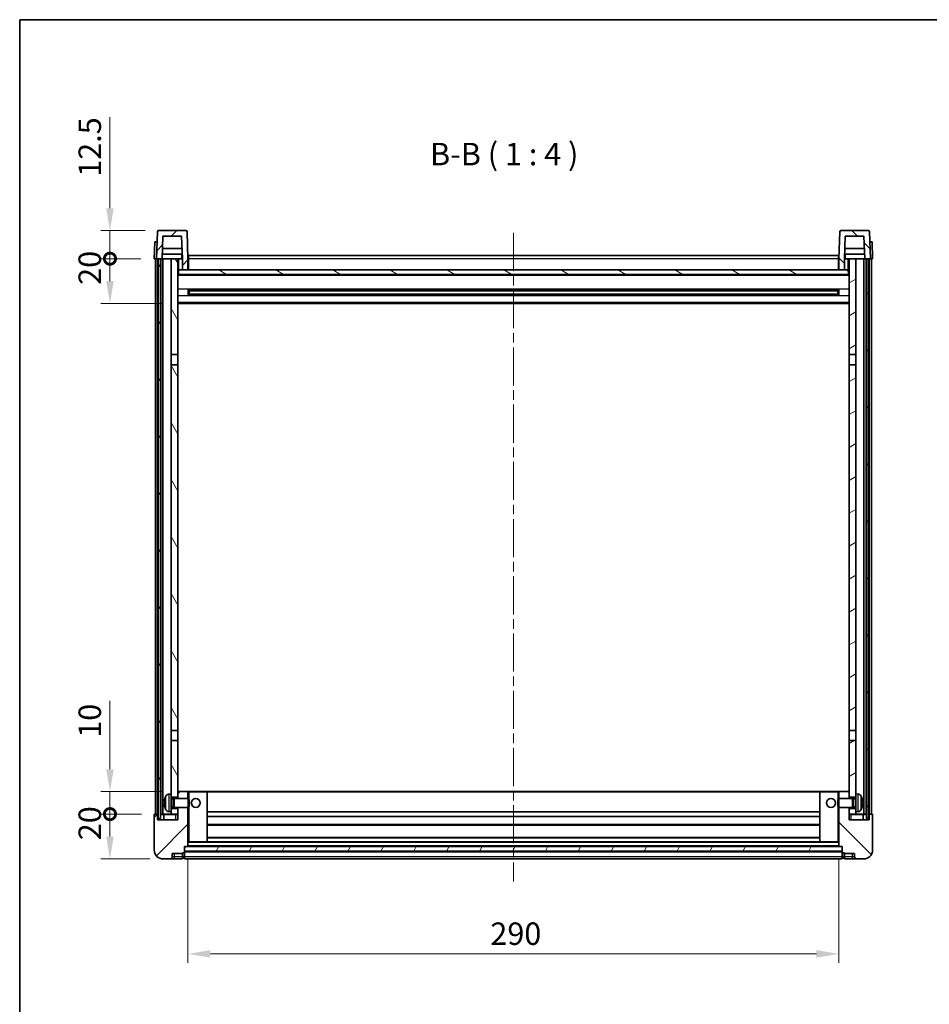
# Model space of a CAD drawing. Units: millimetres. Extents: x 0 to 9258, y 0 to 1124.
# Drawn here: x 1183 to 1588, y 685 to 1124 of the extents above; entities that cross this region are included whole.
import ezdxf

# ---------------------------------------------------------------- set-up
doc = ezdxf.new("R2010")
doc.units = ezdxf.units.MM
doc.header["$LTSCALE"] = 3
doc.linetypes.add('CHAIN', pattern=[0.3543, 0.2362, -0.0295, 0.0591, -0.0295])
doc.layers.get('Defpoints').update_dxf_attribs({"lineweight": 25})
for name, color, linetype, lineweight in [('Border (ISO)', 7, 'Continuous', 35), ('Centerline (ISO)', 131, 'Continuous', 18), ('Dimension (ISO)', 7, 'Continuous', 18), ('Hatch (ISO)', 1, 'Continuous', 18), ('Symbol (ISO)', 7, 'Continuous', 18), ('Visible (ISO)', 7, 'Continuous', 35), ('Visible Narrow (ISO)', 7, 'Continuous', 25)]:
    doc.layers.add(name, color=color, linetype=linetype, lineweight=lineweight)
doc.styles.add('Note Text (TK)', font='txt')
doc.dimstyles.new('Default - Method 1b (TK)', dxfattribs={"dimscale": 3, "dimtxt": 2.5, "dimasz": 2.5, "dimexe": 1, "dimexo": 1.5, "dimgap": 1, "dimtad": 1, "dimtoh": 1, "dimrnd": 1e-08, "dimdsep": 46, "dimtxsty": 'Note Text (TK)', "dimcen": 0.09, "dimdle": 5, "dimclrd": 100, "dimclre": 100, "dimclrt": 7, "dimadec": 1, "dimazin": 1, "dimtfac": 1, "dimtmove": 0, "dimatfit": 3, "dimfxl": 1, "dimtolj": 1, "dimlwd": -1, "dimlwe": -1, "dimarcsym": 0})
pattern_1 = [(45, (1125, -32), (-8.98026, 8.98026), [])]
pattern_2 = [(135.0002, (1125, -32), (-8.98022, -8.98029), [])]
pattern_3 = [(60, (1125, -32), (-10.99852, 6.35), [])]

# ---------------------------------------------------------------- blocks, each defined once
blk = doc.blocks.new('図面枠 tk図枠')
at = {"layer": 'Border (ISO)'}
for q in [(405.5, 289), (14.5, 8)]:
    blk.add_line((14.5, 289), q, dxfattribs=at)
blk = doc.blocks.new('*D210')
at = {"layer": 'Defpoints', "color": 0}
for p in [(1257.96, 755.69), (1547.96, 755.69), (1547.96, 707.69)]:
    blk.add_point(p, dxfattribs=at)
at = {"layer": 'Dimension (ISO)', "color": 100}
for p, q in [((1257.96, 749.69), (1257.96, 703.69)), ((1547.96, 749.69), (1547.96, 703.69)), ((1267.96, 707.69), (1537.96, 707.69))]:
    blk.add_line(p, q, dxfattribs=at)
for points in [[(1267.96, 709.35), (1267.96, 706.02), (1257.96, 707.69)], [(1537.96, 709.35), (1537.96, 706.02), (1547.96, 707.69)]]:
    blk.add_solid(points, dxfattribs=at)
at = {"layer": 'Dimension (ISO)', "color": 7, "insert": (1392.67, 716.69), "char_height": 10, "attachment_point": 4, "style": 'Note Text (TK)'}
blk.add_mtext('\\A1;290', dxfattribs=at)
blk = doc.blocks.new('_DotSmall')
at = {"color": 0, "linetype": 'ByBlock', "const_width": 0.5}
blk.add_lwpolyline([(-0.0625, 0, 1), (0.0625, 0, 1)], format="xyb", close=True, dxfattribs=at)
blk = doc.blocks.new('*D221')
at = {"layer": 'Defpoints', "color": 0}
for p in [(1223.21, 769.99), (1243.21, 769.99), (1246.96, 749.99)]:
    blk.add_point(p, dxfattribs=at)
at = {"layer": 'Dimension (ISO)', "color": 100}
for p, q in [((1237.21, 769.99), (1219.21, 769.99)), ((1223.21, 759.99), (1223.21, 769.99)), ((1240.96, 749.99), (1219.21, 749.99))]:
    blk.add_line(p, q, dxfattribs=at)
blk.add_solid([(1221.54, 759.99), (1224.88, 759.99), (1223.21, 749.99)], dxfattribs=at)
at = {"layer": 'Dimension (ISO)', "color": 100, "xscale": 10, "yscale": 10, "zscale": 10, "rotation": 90}
blk.add_blockref('_DotSmall', (1223.21, 769.99), dxfattribs=at)
at = {"layer": 'Dimension (ISO)', "color": 7, "insert": (1214.21, 758.34), "char_height": 10, "attachment_point": 4, "rotation": 90, "style": 'Note Text (TK)'}
blk.add_mtext('\\A1;20', dxfattribs=at)
blk = doc.blocks.new('*D222')
at = {"layer": 'Defpoints', "color": 0}
for p in [(1223.21, 779.99), (1252.56, 779.99), (1243.21, 769.99)]:
    blk.add_point(p, dxfattribs=at)
at = {"layer": 'Dimension (ISO)', "color": 100}
for p, q in [((1223.21, 789.99), (1223.21, 820.49)), ((1246.56, 779.99), (1219.21, 779.99)), ((1223.21, 769.99), (1223.21, 779.99)), ((1237.21, 769.99), (1219.21, 769.99)), ((1223.21, 769.99), (1223.21, 759.99))]:
    blk.add_line(p, q, dxfattribs=at)
blk.add_solid([(1221.54, 789.99), (1224.88, 789.99), (1223.21, 779.99)], dxfattribs=at)
at = {"layer": 'Dimension (ISO)', "color": 100, "xscale": 10, "yscale": 10, "zscale": 10, "rotation": 90}
blk.add_blockref('_DotSmall', (1223.21, 769.99), dxfattribs=at)
at = {"layer": 'Dimension (ISO)', "color": 7, "insert": (1214.21, 803.99), "char_height": 10, "attachment_point": 4, "rotation": 90, "style": 'Note Text (TK)'}
blk.add_mtext('\\A1;10', dxfattribs=at)
blk = doc.blocks.new('*D223')
at = {"layer": 'Defpoints', "color": 0}
for p in [(1223.21, 1017.49), (1242.96, 1017.49), (1252.46, 997.49)]:
    blk.add_point(p, dxfattribs=at)
at = {"layer": 'Dimension (ISO)', "color": 100}
for p, q in [((1236.96, 1017.49), (1219.21, 1017.49)), ((1223.21, 1007.49), (1223.21, 1017.49)), ((1246.46, 997.49), (1219.21, 997.49))]:
    blk.add_line(p, q, dxfattribs=at)
blk.add_solid([(1221.54, 1007.49), (1224.88, 1007.49), (1223.21, 997.49)], dxfattribs=at)
at = {"layer": 'Dimension (ISO)', "color": 100, "xscale": 10, "yscale": 10, "zscale": 10, "rotation": 90}
blk.add_blockref('_DotSmall', (1223.21, 1017.49), dxfattribs=at)
at = {"layer": 'Dimension (ISO)', "color": 7, "insert": (1214.21, 1005.84), "char_height": 10, "attachment_point": 4, "rotation": 90, "style": 'Note Text (TK)'}
blk.add_mtext('\\A1;20', dxfattribs=at)
blk = doc.blocks.new('*D224')
at = {"layer": 'Defpoints', "color": 0}
for p in [(1223.21, 1029.99), (1244.88, 1029.99), (1242.96, 1017.49)]:
    blk.add_point(p, dxfattribs=at)
at = {"layer": 'Dimension (ISO)', "color": 100}
for p, q in [((1223.21, 1039.99), (1223.21, 1080.49)), ((1238.88, 1029.99), (1219.21, 1029.99)), ((1223.21, 1017.49), (1223.21, 1029.99)), ((1236.96, 1017.49), (1219.21, 1017.49)), ((1223.21, 1017.49), (1223.21, 1007.49))]:
    blk.add_line(p, q, dxfattribs=at)
blk.add_solid([(1221.54, 1039.99), (1224.88, 1039.99), (1223.21, 1029.99)], dxfattribs=at)
at = {"layer": 'Dimension (ISO)', "color": 100, "xscale": 10, "yscale": 10, "zscale": 10, "rotation": 90}
blk.add_blockref('_DotSmall', (1223.21, 1017.49), dxfattribs=at)
at = {"layer": 'Dimension (ISO)', "color": 7, "insert": (1214.21, 1053.99), "char_height": 10, "attachment_point": 4, "rotation": 90, "style": 'Note Text (TK)'}
blk.add_mtext('\\A1;12.5', dxfattribs=at)

msp = doc.modelspace()

# ---------------------------------------------------------------- hatches: boundary and pattern name
at = {"layer": 'Hatch (ISO)'}
h = msp.add_hatch(dxfattribs=at)
h.set_pattern_fill('ANSI31', color=256, scale=101.6, style=0)
h.set_pattern_definition(pattern_1)
edge = h.paths.add_edge_path()
edge.add_line((1255.4586, 1012.4878), (1257.9586, 1012.4878))
edge.add_line((1257.9586, 1012.4878), (1257.9586, 1017.4878))
edge.add_line((1257.9586, 1017.4878), (1257.5389, 1029.5052))
edge.add_ellipse((1257.0392, 1029.4878), major_axis=(0.4997, 0.0174), ratio=1, start_angle=0, end_angle=88)
edge.add_line((1257.0392, 1029.9878), (1244.8779, 1029.9878))
edge.add_ellipse((1244.8779, 1029.4878), major_axis=(0, 0.5), ratio=1, start_angle=0, end_angle=88)
edge.add_line((1244.3782, 1029.5052), (1243.9586, 1017.4878))
edge.add_line((1243.9586, 1017.4878), (1244.7086, 1017.4878))
edge.add_line((1244.7086, 1017.4878), (1245.7086, 1017.4878))
edge.add_line((1245.7086, 1017.4878), (1246.4601, 1017.4878))
edge.add_line((1246.4601, 1017.4878), (1246.8093, 1027.4878))
edge.add_line((1246.8093, 1027.4878), (1255.1079, 1027.4878))
edge.add_line((1255.1079, 1027.4878), (1255.4571, 1017.4878))
edge.add_line((1255.4571, 1017.4878), (1255.4586, 1017.4878))
edge.add_line((1255.4586, 1017.4878), (1255.4586, 1012.4878))
h = msp.add_hatch(dxfattribs=at)
h.set_pattern_fill('ANSI31', color=256, scale=101.6, angle=90.00021, style=0)
h.set_pattern_definition(pattern_2)
edge = h.paths.add_edge_path()
edge.add_line((1547.9586, 1012.4878), (1550.4586, 1012.4878))
edge.add_line((1550.4586, 1012.4878), (1550.4586, 1017.4878))
edge.add_line((1550.4586, 1017.4878), (1550.4601, 1017.4878))
edge.add_line((1550.4601, 1017.4878), (1550.8093, 1027.4878))
edge.add_line((1550.8093, 1027.4878), (1559.1079, 1027.4878))
edge.add_line((1559.1079, 1027.4878), (1559.4571, 1017.4878))
edge.add_line((1559.4571, 1017.4878), (1560.2086, 1017.4878))
edge.add_line((1560.2086, 1017.4878), (1561.2086, 1017.4878))
edge.add_line((1561.2086, 1017.4878), (1561.9586, 1017.4878))
edge.add_line((1561.9586, 1017.4878), (1561.5389, 1029.5052))
edge.add_ellipse((1561.0392, 1029.4878), major_axis=(0.4997, 0.0174), ratio=1, start_angle=0, end_angle=88)
edge.add_line((1561.0392, 1029.9878), (1548.8779, 1029.9878))
edge.add_ellipse((1548.8779, 1029.4878), major_axis=(0, 0.5), ratio=1, start_angle=0, end_angle=88)
edge.add_line((1548.3782, 1029.5052), (1547.9586, 1017.4878))
edge.add_line((1547.9586, 1017.4878), (1547.9586, 1012.4878))
h = msp.add_hatch(dxfattribs=at)
h.set_pattern_fill('ANSI31', color=256, scale=101.6, angle=14.999978, style=0)
h.set_pattern_definition(pattern_3)
h.paths.add_polyline_path([(1560.2086, 1017.4878), (1560.2086, 767.9878), (1561.2086, 767.9878), (1561.2086, 1017.4878)])
h.paths.add_polyline_path([(1244.7086, 1017.4878), (1244.7086, 767.9878), (1245.7086, 767.9878), (1245.7086, 1017.4878)])
h = msp.add_hatch(dxfattribs=at)
h.set_pattern_fill('ANSI31', color=256, scale=101.6, angle=75.000175, style=0)
h.set_pattern_definition([(120.0002, (1125, -32), (-10.9985, -6.35003), [])])
h.paths.add_polyline_path([(1250.4586, 772.4878), (1250.4586, 770.9878), (1250.4586, 769.9878), (1253.4586, 769.9878), (1253.4586, 772.4878)])
h.paths.add_polyline_path([(1250.4586, 974.7378), (1253.4586, 974.7378), (1253.4586, 1017.4878), (1250.4586, 1017.4878)])
h.paths.add_polyline_path([(1250.4586, 778.9878), (1250.4586, 777.4878), (1253.4586, 777.4878), (1253.4586, 779.8878), (1253.4586, 802.7378), (1250.4586, 802.7378)])
h.paths.add_polyline_path([(1250.4586, 807.2378), (1253.4586, 807.2378), (1253.4586, 970.2378), (1250.4586, 970.2378)])
h = msp.add_hatch(dxfattribs=at)
h.set_pattern_fill('ANSI31', color=256, scale=101.6, angle=-14.999978, style=0)
h.set_pattern_definition([(30, (1125, -32), (-6.35, 10.99852), [])])
h.paths.add_polyline_path([(1555.4586, 770.9878), (1555.4586, 772.4878), (1552.4586, 772.4878), (1552.4586, 769.9878), (1555.4586, 769.9878)])
h.paths.add_polyline_path([(1552.4586, 974.7378), (1555.4586, 974.7378), (1555.4586, 1017.4878), (1552.4586, 1017.4878)])
h.paths.add_polyline_path([(1555.4586, 777.4878), (1555.4586, 778.9878), (1555.4586, 802.7378), (1552.4586, 802.7378), (1552.4586, 779.8878), (1552.4586, 777.4878)])
h.paths.add_polyline_path([(1552.4586, 807.2378), (1555.4586, 807.2378), (1555.4586, 970.2378), (1552.4586, 970.2378)])
h = msp.add_hatch(dxfattribs=at)
h.set_pattern_fill('ANSI31', color=256, scale=101.6, angle=105.000246, style=0)
h.set_pattern_definition([(150.0002, (1125, -32), (-6.34995, -10.99855), [])])
h.paths.add_polyline_path([(1253.7086, 1012.4878), (1253.7086, 1010.4878), (1552.2086, 1010.4878), (1552.2086, 1012.4878), (1550.4586, 1012.4878), (1547.9586, 1012.4878), (1257.9586, 1012.4878), (1255.4586, 1012.4878)])
h = msp.add_hatch(dxfattribs=at)
h.set_pattern_fill('ANSI31', color=256, scale=101.6, style=0)
h.set_pattern_definition(pattern_1)
edge = h.paths.add_edge_path()
edge.add_line((1246.9586, 749.9878), (1249.9586, 749.9878))
edge.add_ellipse((1249.9586, 750.9878), major_axis=(0, -1), ratio=1, start_angle=0, end_angle=90)
edge.add_line((1250.9586, 750.9878), (1250.9586, 752.4878))
edge.add_line((1250.9586, 752.4878), (1255.4586, 752.4878))
edge.add_line((1255.4586, 752.4878), (1255.4586, 752.7878))
edge.add_line((1255.4586, 752.7878), (1256.2086, 752.7878))
edge.add_ellipse((1256.2086, 753.0378), major_axis=(0, -0.25), ratio=1, start_angle=0, end_angle=90)
edge.add_line((1256.4586, 753.0378), (1256.4586, 753.4878))
edge.add_line((1256.4586, 753.4878), (1256.4586, 755.4878))
edge.add_line((1256.4586, 755.4878), (1256.4586, 755.5878))
edge.add_line((1256.4586, 755.5878), (1257.8586, 755.5878))
edge.add_ellipse((1257.8586, 755.6878), major_axis=(0, -0.1), ratio=1, start_angle=0, end_angle=90)
edge.add_line((1257.9586, 755.6878), (1257.9586, 772.9878))
edge.add_line((1257.9586, 772.9878), (1253.4586, 772.9878))
edge.add_line((1253.4586, 772.9878), (1253.4586, 772.4878))
edge.add_line((1253.4586, 772.4878), (1253.4586, 769.9878))
edge.add_line((1253.4586, 769.9878), (1253.4586, 767.4878))
edge.add_line((1253.4586, 767.4878), (1244.4586, 767.4878))
edge.add_line((1244.4586, 767.4878), (1244.4586, 769.7378))
edge.add_ellipse((1244.2086, 769.7378), major_axis=(0.25, 0), ratio=1, start_angle=0, end_angle=90)
edge.add_line((1244.2086, 769.9878), (1243.2086, 769.9878))
edge.add_ellipse((1243.2086, 769.7378), major_axis=(0, 0.25), ratio=1, start_angle=0, end_angle=90)
edge.add_line((1242.9586, 769.7378), (1242.9586, 753.9878))
edge.add_ellipse((1246.9586, 753.9878), major_axis=(-4, 0), ratio=1, start_angle=0, end_angle=90)
edge = h.paths.add_edge_path()
edge.add_ellipse((1257.8586, 779.8878), major_axis=(0.1, 0), ratio=1, start_angle=0, end_angle=90)
edge.add_line((1257.8586, 779.9878), (1253.5586, 779.9878))
edge.add_ellipse((1253.5586, 779.8878), major_axis=(0, 0.1), ratio=1, start_angle=0, end_angle=90)
edge.add_line((1253.4586, 779.8878), (1253.4586, 777.4878))
edge.add_line((1253.4586, 777.4878), (1253.4586, 776.9878))
edge.add_line((1253.4586, 776.9878), (1257.9586, 776.9878))
edge.add_line((1257.9586, 776.9878), (1257.9586, 779.8878))
h = msp.add_hatch(dxfattribs=at)
h.set_pattern_fill('ANSI31', color=256, scale=101.6, angle=90.00021, style=0)
h.set_pattern_definition(pattern_2)
edge = h.paths.add_edge_path()
edge.add_line((1555.9586, 749.9878), (1558.9586, 749.9878))
edge.add_ellipse((1558.9586, 753.9878), major_axis=(0, -4), ratio=1, start_angle=0, end_angle=90)
edge.add_line((1562.9586, 753.9878), (1562.9586, 769.7378))
edge.add_ellipse((1562.7086, 769.7378), major_axis=(0.25, 0), ratio=1, start_angle=0, end_angle=90)
edge.add_line((1562.7086, 769.9878), (1561.7086, 769.9878))
edge.add_ellipse((1561.7086, 769.7378), major_axis=(0, 0.25), ratio=1, start_angle=0, end_angle=90)
edge.add_line((1561.4586, 769.7378), (1561.4586, 767.4878))
edge.add_line((1561.4586, 767.4878), (1552.4586, 767.4878))
edge.add_line((1552.4586, 767.4878), (1552.4586, 769.9878))
edge.add_line((1552.4586, 769.9878), (1552.4586, 772.4878))
edge.add_line((1552.4586, 772.4878), (1552.4586, 772.9878))
edge.add_line((1552.4586, 772.9878), (1547.9586, 772.9878))
edge.add_line((1547.9586, 772.9878), (1547.9586, 755.6878))
edge.add_ellipse((1548.0586, 755.6878), major_axis=(-0.1, 0), ratio=1, start_angle=0, end_angle=90)
edge.add_line((1548.0586, 755.5878), (1549.4586, 755.5878))
edge.add_line((1549.4586, 755.5878), (1549.4586, 755.4878))
edge.add_line((1549.4586, 755.4878), (1549.4586, 753.4878))
edge.add_line((1549.4586, 753.4878), (1549.4586, 753.0378))
edge.add_ellipse((1549.7086, 753.0378), major_axis=(-0.25, 0), ratio=1, start_angle=0, end_angle=90)
edge.add_line((1549.7086, 752.7878), (1550.4586, 752.7878))
edge.add_line((1550.4586, 752.7878), (1550.4586, 752.4878))
edge.add_line((1550.4586, 752.4878), (1554.9586, 752.4878))
edge.add_line((1554.9586, 752.4878), (1554.9586, 750.9878))
edge.add_ellipse((1555.9586, 750.9878), major_axis=(-1, 0), ratio=1, start_angle=0, end_angle=90)
edge = h.paths.add_edge_path()
edge.add_ellipse((1548.0586, 779.8878), major_axis=(0, 0.1), ratio=1, start_angle=0, end_angle=90)
edge.add_line((1547.9586, 779.8878), (1547.9586, 776.9878))
edge.add_line((1547.9586, 776.9878), (1552.4586, 776.9878))
edge.add_line((1552.4586, 776.9878), (1552.4586, 777.4878))
edge.add_line((1552.4586, 777.4878), (1552.4586, 779.8878))
edge.add_ellipse((1552.3586, 779.8878), major_axis=(0.1, 0), ratio=1, start_angle=0, end_angle=90)
edge.add_line((1552.3586, 779.9878), (1548.0586, 779.9878))
h = msp.add_hatch(dxfattribs=at)
h.set_pattern_fill('ANSI31', color=256, scale=101.6, angle=14.999978, style=0)
h.set_pattern_definition(pattern_3)
h.paths.add_polyline_path([(1256.4586, 755.4878), (1256.4586, 753.4878), (1549.4586, 753.4878), (1549.4586, 755.4878)])

# ---------------------------------------------------------------- linework, layer by layer
at = {"layer": 'Centerline (ISO)', "linetype": 'CHAIN', "ltscale": 23.990969}
msp.add_line((1402.9586, 1028.9878), (1402.9586, 739.9878), dxfattribs=at)
at = {"layer": 'Visible (ISO)'}
for p, q in [((1244.3782, 1029.5052), (1243.9586, 1017.4878)), ((1257.0392, 1029.9878), (1244.8779, 1029.9878)), ((1246.4601, 1017.4878), (1246.8093, 1027.4878)), ((1246.8093, 1027.4878), (1255.1079, 1027.4878)), ((1255.4571, 1017.4878), (1255.1079, 1027.4878)), ((1257.9586, 1017.4878), (1257.5389, 1029.5052)), ((1548.3782, 1029.5052), (1547.9586, 1017.4878)), ((1561.0392, 1029.9878), (1548.8779, 1029.9878)), ((1550.8093, 1027.4878), (1550.4601, 1017.4878)), ((1559.1079, 1027.4878), (1550.8093, 1027.4878)), ((1559.1079, 1027.4878), (1559.4571, 1017.4878)), ((1561.9586, 1017.4878), (1561.5389, 1029.5052)), ((1243.2205, 1024.9878), (1242.9586, 1017.4878)), ((1243.2205, 1024.9878), (1244.2199, 1024.9878)), ((1244.2205, 1024.9878), (1244.2199, 1024.9878)), ((1561.6973, 1024.9878), (1561.6967, 1024.9878)), ((1561.6973, 1024.9878), (1562.6967, 1024.9878)), ((1562.9586, 1017.4878), (1562.6967, 1024.9878)), ((1255.3872, 1019.4878), (1246.5299, 1019.4878)), ((1255.2999, 1021.9878), (1246.6172, 1021.9878)), ((1255.2086, 1019.4878), (1255.2086, 1017.4878)), ((1258.2086, 1018.9878), (1547.7086, 1018.9878)), ((1258.2086, 1017.4878), (1258.2086, 1018.9878)), ((1547.7086, 1018.9878), (1547.7086, 1017.4878)), ((1559.3872, 1019.4878), (1550.5299, 1019.4878)), ((1559.2999, 1021.9878), (1550.6172, 1021.9878)), ((1550.7086, 1019.4878), (1550.7086, 1017.4878)), ((1243.958, 1017.4878), (1242.9586, 1017.4878)), ((1243.4586, 769.9878), (1243.4586, 1017.4878)), ((1243.9586, 1017.4878), (1243.958, 1017.4878)), ((1243.9586, 1017.4878), (1246.4601, 1017.4878)), ((1244.4586, 769.9878), (1244.4586, 1017.4878)), ((1244.7086, 1017.4878), (1244.7086, 767.9878)), ((1245.7086, 1017.4878), (1244.7086, 1017.4878)), ((1245.7086, 767.9878), (1245.7086, 1017.4878)), ((1245.8086, 769.9878), (1245.8086, 1017.4878)), ((1246.8086, 1017.4878), (1246.4601, 1017.4878)), ((1250.4586, 1017.4878), (1246.8086, 1017.4878)), ((1246.8086, 769.9878), (1246.8086, 1017.4878)), ((1253.4586, 1017.4878), (1250.4586, 1017.4878)), ((1250.4586, 1017.4878), (1250.4586, 974.7378)), ((1253.4586, 974.7378), (1253.4586, 1017.4878)), ((1253.4586, 1017.4878), (1255.2086, 1017.4878)), ((1255.2086, 1017.4878), (1255.4571, 1017.4878)), ((1255.4586, 1017.4878), (1255.4571, 1017.4878)), ((1255.4586, 1012.4878), (1255.4586, 1017.4878)), ((1258.2086, 1017.4878), (1257.9586, 1017.4878)), ((1257.9586, 1012.4878), (1257.9586, 1017.4878)), ((1258.2086, 1017.4878), (1258.2086, 1012.4878)), ((1547.9586, 1017.4878), (1547.7086, 1017.4878)), ((1547.7086, 1012.4878), (1547.7086, 1017.4878)), ((1547.9586, 1017.4878), (1547.9586, 1012.4878)), ((1550.4586, 1017.4878), (1550.4586, 1012.4878)), ((1550.4601, 1017.4878), (1550.4586, 1017.4878)), ((1550.4601, 1017.4878), (1550.7086, 1017.4878)), ((1550.7086, 1017.4878), (1552.4586, 1017.4878)), ((1555.4586, 1017.4878), (1552.4586, 1017.4878)), ((1552.4586, 1017.4878), (1552.4586, 974.7378)), ((1555.4586, 974.7378), (1555.4586, 1017.4878)), ((1559.1086, 1017.4878), (1555.4586, 1017.4878)), ((1559.4571, 1017.4878), (1559.1086, 1017.4878)), ((1559.1086, 769.9878), (1559.1086, 1017.4878)), ((1559.4571, 1017.4878), (1561.9586, 1017.4878)), ((1560.1086, 769.9878), (1560.1086, 1017.4878)), ((1560.2086, 1017.4878), (1560.2086, 767.9878)), ((1561.2086, 1017.4878), (1560.2086, 1017.4878)), ((1561.2086, 767.9878), (1561.2086, 1017.4878)), ((1561.4586, 769.9878), (1561.4586, 1017.4878)), ((1561.9592, 1017.4878), (1561.9586, 1017.4878)), ((1562.9586, 1017.4878), (1561.9592, 1017.4878)), ((1562.4586, 769.9878), (1562.4586, 1017.4878)), ((1253.7086, 1012.4878), (1253.4586, 1012.4878)), ((1552.4586, 1010.3878), (1253.4586, 1010.3878)), ((1253.7086, 1012.4878), (1253.7086, 1010.4878)), ((1552.2086, 1012.4878), (1253.7086, 1012.4878)), ((1253.7086, 1010.4878), (1552.2086, 1010.4878)), ((1255.4586, 1012.4878), (1257.9586, 1012.4878)), ((1258.2086, 1012.5878), (1257.9586, 1012.5878)), ((1547.9586, 1012.5878), (1547.7086, 1012.5878)), ((1547.9586, 1012.4878), (1550.4586, 1012.4878)), ((1552.2086, 1010.4878), (1552.2086, 1012.4878)), ((1552.4586, 1012.4878), (1552.2086, 1012.4878)), ((1258.0291, 1001.3103), (1258.0291, 1003.6652)), ((1547.6142, 1003.5634), (1258.303, 1003.5634)), ((1547.6142, 1001.4121), (1258.303, 1001.4121)), ((1258.4586, 1003.5634), (1258.4586, 1001.4121)), ((1264.2586, 1003.2952), (1258.4586, 1003.2952)), ((1547.4586, 1003.2357), (1258.4586, 1003.2357)), ((1547.4586, 1001.7398), (1258.4586, 1001.7398)), ((1258.4586, 1001.6803), (1264.2586, 1001.6803)), ((1264.2586, 1003.5634), (1264.2586, 1003.3703)), ((1264.2586, 1003.2952), (1264.2586, 1003.3703)), ((1264.2586, 1001.6052), (1264.2586, 1001.6803)), ((1264.2586, 1001.6052), (1264.2586, 1001.4121)), ((1541.6586, 1003.3703), (1541.6586, 1003.5634)), ((1541.6586, 1003.3703), (1541.6586, 1003.2952)), ((1547.4586, 1003.2952), (1541.6586, 1003.2952)), ((1541.6586, 1001.6803), (1547.4586, 1001.6803)), ((1541.6586, 1001.6803), (1541.6586, 1001.6052)), ((1541.6586, 1001.4121), (1541.6586, 1001.6052)), ((1547.4586, 1001.4121), (1547.4586, 1003.5634)), ((1547.8881, 1003.6652), (1547.8881, 1001.3103)), ((1552.4586, 997.4878), (1253.4586, 997.4878)), ((1250.4586, 974.7378), (1253.4586, 974.7378)), ((1250.4586, 970.2378), (1250.4586, 974.7378)), ((1253.4586, 974.7378), (1253.4586, 970.2378)), ((1552.4586, 974.7378), (1555.4586, 974.7378)), ((1552.4586, 970.2378), (1552.4586, 974.7378)), ((1555.4586, 974.7378), (1555.4586, 970.2378)), ((1253.4586, 970.2378), (1250.4586, 970.2378)), ((1250.4586, 970.2378), (1250.4586, 807.2378)), ((1253.4586, 807.2378), (1253.4586, 970.2378)), ((1555.4586, 970.2378), (1552.4586, 970.2378)), ((1552.4586, 970.2378), (1552.4586, 807.2378)), ((1555.4586, 807.2378), (1555.4586, 970.2378)), ((1250.4586, 807.2378), (1253.4586, 807.2378)), ((1250.4586, 802.7378), (1250.4586, 807.2378)), ((1253.4586, 807.2378), (1253.4586, 802.7378)), ((1552.4586, 807.2378), (1555.4586, 807.2378)), ((1552.4586, 802.7378), (1552.4586, 807.2378)), ((1555.4586, 807.2378), (1555.4586, 802.7378)), ((1253.4586, 802.7378), (1250.4586, 802.7378)), ((1250.4586, 802.7378), (1250.4586, 778.9878)), ((1253.4586, 777.4878), (1253.4586, 802.7378)), ((1555.4586, 802.7378), (1552.4586, 802.7378)), ((1552.4586, 802.7378), (1552.4586, 777.4878)), ((1555.4586, 778.9878), (1555.4586, 802.7378)), ((1249.3996, 778.8951), (1250.4586, 778.9878)), ((1250.4586, 770.9878), (1250.4586, 778.9878)), ((1250.4586, 777.4878), (1253.4586, 777.4878)), ((1250.4586, 776.773), (1251.4292, 776.773)), ((1251.4292, 776.773), (1251.8586, 776.9878)), ((1251.4292, 773.2025), (1251.4292, 776.773)), ((1251.8586, 772.9878), (1251.8586, 776.9878)), ((1251.8586, 776.9878), (1258.0291, 776.9878)), ((1253.5586, 779.9878), (1253.4586, 779.9878)), ((1253.4586, 779.8878), (1253.4586, 776.9878)), ((1257.8586, 779.9878), (1253.5586, 779.9878)), ((1258.4586, 779.9878), (1257.8586, 779.9878)), ((1257.9586, 776.9878), (1257.9586, 779.8878)), ((1258.0291, 772.9878), (1258.0291, 776.9878)), ((1258.4586, 776.5583), (1258.0291, 776.9878)), ((1266.3586, 779.9878), (1258.4586, 779.9878)), ((1539.5586, 779.9878), (1266.3586, 779.9878)), ((1266.4586, 757.6878), (1266.4586, 779.8878)), ((1539.4586, 779.8878), (1539.4586, 757.6878)), ((1547.4586, 779.9878), (1539.5586, 779.9878)), ((1548.0586, 779.9878), (1547.4586, 779.9878)), ((1547.4586, 776.5583), (1547.8881, 776.9878)), ((1547.8881, 776.9878), (1547.8881, 772.9878)), ((1554.0586, 776.9878), (1547.8881, 776.9878)), ((1547.9586, 779.8878), (1547.9586, 776.9878)), ((1552.3586, 779.9878), (1548.0586, 779.9878)), ((1552.4586, 779.9878), (1552.3586, 779.9878)), ((1552.4586, 776.9878), (1552.4586, 779.8878)), ((1552.4586, 777.4878), (1555.4586, 777.4878)), ((1554.0586, 776.9878), (1554.0586, 772.9878)), ((1554.488, 776.773), (1554.0586, 776.9878)), ((1554.488, 776.773), (1554.488, 773.2025)), ((1555.4586, 776.773), (1554.488, 776.773)), ((1555.4586, 778.9878), (1555.4586, 770.9878)), ((1556.5175, 778.8951), (1555.4586, 778.9878)), ((1247.7446, 775.2701), (1247.7446, 774.7054)), ((1250.4586, 773.2025), (1251.4292, 773.2025)), ((1253.4586, 772.4878), (1250.4586, 772.4878)), ((1251.4292, 773.2025), (1251.8586, 772.9878)), ((1251.8586, 772.9878), (1258.0291, 772.9878)), ((1253.4586, 772.9878), (1253.4586, 767.4878)), ((1253.4586, 769.9878), (1253.4586, 772.4878)), ((1257.9586, 755.6878), (1257.9586, 772.9878)), ((1258.4586, 773.4172), (1258.0291, 772.9878)), ((1258.4586, 776.5583), (1258.4586, 773.4172)), ((1547.4586, 773.4172), (1547.4586, 776.5583)), ((1547.4586, 773.4172), (1547.8881, 772.9878)), ((1554.0586, 772.9878), (1547.8881, 772.9878)), ((1547.9586, 772.9878), (1547.9586, 755.6878)), ((1552.4586, 767.4878), (1552.4586, 772.9878)), ((1555.4586, 772.4878), (1552.4586, 772.4878)), ((1552.4586, 772.4878), (1552.4586, 769.9878)), ((1554.488, 773.2025), (1554.0586, 772.9878)), ((1555.4586, 773.2025), (1554.488, 773.2025)), ((1558.1726, 774.7054), (1558.1726, 775.2701)), ((1242.9586, 769.7378), (1242.9586, 753.9878)), ((1244.2086, 769.9878), (1243.2086, 769.9878)), ((1244.4586, 769.9878), (1244.2086, 769.9878)), ((1244.4586, 769.9878), (1244.7086, 769.9878)), ((1244.4586, 767.4878), (1244.4586, 769.7378)), ((1244.7086, 767.9878), (1245.7086, 767.9878)), ((1245.7086, 769.9878), (1245.8086, 769.9878)), ((1245.8086, 769.9878), (1246.8086, 769.9878)), ((1246.8086, 769.9878), (1250.4586, 769.9878)), ((1247.2086, 769.7378), (1247.2086, 767.4878)), ((1249.3996, 771.0804), (1250.4586, 770.9878)), ((1250.4586, 770.9878), (1250.4586, 769.9878)), ((1250.4586, 769.9878), (1253.4586, 769.9878)), ((1539.4586, 770.9878), (1266.4586, 770.9878)), ((1539.4586, 768.9878), (1266.4586, 768.9878)), ((1552.4586, 769.9878), (1555.4586, 769.9878)), ((1556.5175, 771.0804), (1555.4586, 770.9878)), ((1555.4586, 769.9878), (1555.4586, 770.9878)), ((1555.4586, 769.9878), (1559.1086, 769.9878)), ((1558.7086, 767.4878), (1558.7086, 769.7378)), ((1559.1086, 769.9878), (1560.1086, 769.9878)), ((1560.1086, 769.9878), (1560.2086, 769.9878)), ((1560.2086, 767.9878), (1561.2086, 767.9878)), ((1561.2086, 769.9878), (1561.4586, 769.9878)), ((1561.7086, 769.9878), (1561.4586, 769.9878)), ((1561.4586, 769.7378), (1561.4586, 767.4878)), ((1562.7086, 769.9878), (1561.7086, 769.9878)), ((1562.9586, 753.9878), (1562.9586, 769.7378)), ((1253.4586, 767.4878), (1244.4586, 767.4878)), ((1539.4586, 764.9878), (1266.4586, 764.9878)), ((1561.4586, 767.4878), (1552.4586, 767.4878)), ((1539.4586, 759.5878), (1266.4586, 759.5878)), ((1256.4586, 753.0378), (1256.4586, 755.5878)), ((1256.4586, 755.5878), (1257.8586, 755.5878)), ((1256.4586, 755.4878), (1256.4586, 753.4878)), ((1549.4586, 755.4878), (1256.4586, 755.4878)), ((1548.0586, 755.5878), (1257.8586, 755.5878)), ((1257.9586, 757.5878), (1258.4586, 757.5878)), ((1258.4586, 757.5878), (1266.3586, 757.5878)), ((1539.5586, 757.5878), (1266.3586, 757.5878)), ((1539.5586, 757.5878), (1547.4586, 757.5878)), ((1547.4586, 757.5878), (1547.9586, 757.5878)), ((1548.0586, 755.5878), (1549.4586, 755.5878)), ((1549.4586, 755.5878), (1549.4586, 753.0378)), ((1549.4586, 753.4878), (1549.4586, 755.4878)), ((1250.9586, 750.9878), (1250.9586, 752.4878)), ((1250.9586, 752.4878), (1255.4586, 752.4878)), ((1255.4586, 752.4878), (1255.4586, 752.7878)), ((1255.4586, 752.7878), (1256.2086, 752.7878)), ((1255.4586, 750.9878), (1255.4586, 752.4878)), ((1255.4586, 750.9878), (1255.4586, 749.9878)), ((1256.4586, 753.4878), (1549.4586, 753.4878)), ((1549.4586, 753.3878), (1256.4586, 753.3878)), ((1256.4586, 753.0378), (1256.4586, 750.9878)), ((1256.4586, 749.9878), (1256.4586, 750.9878)), ((1549.4586, 750.9878), (1549.4586, 753.0378)), ((1549.4586, 750.9878), (1549.4586, 749.9878)), ((1549.7086, 752.7878), (1550.4586, 752.7878)), ((1550.4586, 752.7878), (1550.4586, 752.4878)), ((1550.4586, 752.4878), (1554.9586, 752.4878)), ((1550.4586, 752.4878), (1550.4586, 750.9878)), ((1550.4586, 749.9878), (1550.4586, 750.9878)), ((1554.9586, 752.4878), (1554.9586, 750.9878)), ((1246.9586, 749.9878), (1249.9586, 749.9878)), ((1249.9586, 749.9878), (1251.9586, 749.9878)), ((1251.9586, 749.9878), (1255.4586, 749.9878)), ((1256.2086, 750.2878), (1255.4586, 750.2878)), ((1549.4586, 749.9878), (1256.4586, 749.9878)), ((1549.7086, 750.2878), (1550.4586, 750.2878)), ((1550.4586, 749.9878), (1553.9586, 749.9878)), ((1553.9586, 749.9878), (1555.9586, 749.9878)), ((1555.9586, 749.9878), (1558.9586, 749.9878))]:
    msp.add_line(p, q, dxfattribs=at)
for centre in [(1261.4586, 774.9878), (1544.4586, 774.9878)]:
    msp.add_circle(centre, 2, dxfattribs=at)
for centre, radius, start, end in [((1244.8779, 1029.4878), 0.5, 90, 178), ((1257.0392, 1029.4878), 0.5, 2, 90), ((1548.8779, 1029.4878), 0.5, 90, 178), ((1561.0392, 1029.4878), 0.5, 2, 90), ((1247.8692, 777.1724), 0.1246, 159.960393, 178.185174), ((1253.8586, 774.9878), 6.5, 151.827266, 159.960393), ((1249.5391, 777.3012), 1.6, 95, 151.827266), ((1253.5586, 779.8878), 0.1, 90, 180), ((1257.8586, 779.8878), 0.1, 0, 90), ((1266.3586, 779.8878), 0.1, 0, 90), ((1539.5586, 779.8878), 0.1, 90, 180), ((1548.0586, 779.8878), 0.1, 90, 180), ((1552.3586, 779.8878), 0.1, 0, 90), ((1556.3781, 777.3012), 1.6, 28.172734, 85), ((1552.0586, 774.9878), 6.5, 20.039607, 28.172734), ((1558.048, 777.1724), 0.1246, 1.814826, 20.039607), ((1247.8692, 772.8031), 0.1246, 181.814826, 200.039607), ((1253.8586, 774.9878), 6.5, 200.039607, 208.172734), ((1552.0586, 774.9878), 6.5, 331.827266, 339.960393), ((1558.048, 772.8031), 0.1246, 339.960393, 358.185174), ((1243.2086, 769.7378), 0.25, 90, 180), ((1244.2086, 769.7378), 0.25, 0, 90), ((1246.9586, 769.7378), 0.25, 0, 90), ((1249.5391, 772.6743), 1.6, 208.172734, 265), ((1556.3781, 772.6743), 1.6, 275, 331.827266), ((1558.9586, 769.7378), 0.25, 90, 180), ((1561.7086, 769.7378), 0.25, 90, 180), ((1562.7086, 769.7378), 0.25, 0, 90), ((1257.8586, 755.6878), 0.1, 270, 0), ((1266.3586, 757.6878), 0.1, 270, 0), ((1539.5586, 757.6878), 0.1, 180, 270), ((1548.0586, 755.6878), 0.1, 180, 270), ((1246.9586, 753.9878), 4, 180, 270), ((1249.9586, 750.9878), 1, 270, 0), ((1256.2086, 753.0378), 0.25, 270, 0), ((1256.2086, 750.5378), 0.25, 270, 0), ((1549.7086, 753.0378), 0.25, 180, 270), ((1549.7086, 750.5378), 0.25, 180, 270), ((1555.9586, 750.9878), 1, 180, 270), ((1558.9586, 753.9878), 4, 270, 0)]:
    msp.add_arc(centre, radius, start, end, dxfattribs=at)
for centre, major_axis, ratio, start_param, end_param in [((1253.8463, 774.9806), (-3.2829, 5.6083), 0.99488747, 0.69485901, 0.93384331), ((1552.0708, 774.9806), (-3.2829, -5.6083), 0.99488747, 2.20774935, 2.44673364), ((1253.8463, 774.8481), (-6.4737, 0.5671), 0.05101764, 0.10959827, 0.34858257), ((1253.8463, 775.1274), (-6.4737, -0.5671), 0.05101764, 5.93460274, 6.17358703), ((1253.8463, 774.9949), (3.2829, 5.6083), 0.99488747, 2.20774935, 2.44673364), ((1552.0708, 774.8481), (6.4737, 0.5671), 0.05101764, 5.93460274, 6.17358703), ((1552.0708, 775.1274), (6.4737, -0.5671), 0.05101764, 0.10959827, 0.34858257), ((1552.0708, 774.9949), (3.2829, -5.6083), 0.99488747, 0.69485901, 0.93384331)]:
    msp.add_ellipse(centre, major_axis=major_axis, ratio=ratio, start_param=start_param, end_param=end_param, dxfattribs=at)
for points, knots in [([(1247.4083, 775.3757), (1247.404, 775.3782), (1247.4003, 775.389), (1247.3957, 775.4273), (1247.3947, 775.4548), (1247.3954, 775.5167), (1247.397, 775.5552), (1247.4022, 775.6272), (1247.405, 775.6593), (1247.4083, 775.6905)], [0, 0, 0, 0, 0.0125039067, 0.0125039067, 0.0250078135, 0.0250078135, 0.0375277995, 0.0375277995, 0.0466766392, 0.0466766392, 0.0466766392, 0.0466766392]), ([(1247.4083, 774.285), (1247.404, 774.3264), (1247.4003, 774.3702), (1247.3957, 774.4499), (1247.3947, 774.4858), (1247.3954, 774.5417), (1247.397, 774.5654), (1247.4022, 774.5914), (1247.405, 774.5979), (1247.4083, 774.5998)], [0, 0, 0, 0, 0.0124997785, 0.0124997785, 0.0249995571, 0.0249995571, 0.0375236714, 0.0375236714, 0.0466766062, 0.0466766062, 0.0466766062, 0.0466766062]), ([(1558.5088, 775.6905), (1558.5132, 775.6491), (1558.5169, 775.6053), (1558.5215, 775.5256), (1558.5225, 775.4897), (1558.5218, 775.4338), (1558.5201, 775.4101), (1558.515, 775.3841), (1558.5121, 775.3776), (1558.5088, 775.3757)], [0, 0, 0, 0, 0.0124997785, 0.0124997785, 0.0249995571, 0.0249995571, 0.0375236714, 0.0375236714, 0.0466766062, 0.0466766062, 0.0466766062, 0.0466766062]), ([(1558.5088, 774.5998), (1558.5132, 774.5973), (1558.5169, 774.5865), (1558.5215, 774.5482), (1558.5225, 774.5207), (1558.5218, 774.4588), (1558.5201, 774.4203), (1558.515, 774.3483), (1558.5121, 774.3163), (1558.5088, 774.285)], [0, 0, 0, 0, 0.0125039067, 0.0125039067, 0.0250078135, 0.0250078135, 0.0375277995, 0.0375277995, 0.0466766392, 0.0466766392, 0.0466766392, 0.0466766392])]:
    msp.add_open_spline(points, degree=3, knots=knots, dxfattribs=at)
at = {"layer": 'Visible Narrow (ISO)'}
for p, q in [((1243.958, 1017.4878), (1244.2199, 1024.9878)), ((1561.6973, 1024.9878), (1561.9592, 1017.4878)), ((1253.9586, 1012.4878), (1253.9586, 1017.4878)), ((1258.2086, 1016.9878), (1257.9586, 1016.9878)), ((1547.7086, 1017.4878), (1258.2086, 1017.4878)), ((1547.9586, 1016.9878), (1547.7086, 1016.9878)), ((1551.9586, 1017.4878), (1551.9586, 1012.4878)), ((1552.4586, 1009.9878), (1253.4586, 1009.9878)), ((1258.2086, 1012.9878), (1257.9586, 1012.9878)), ((1547.9586, 1012.9878), (1547.7086, 1012.9878)), ((1552.4586, 1003.9634), (1253.4586, 1003.9634)), ((1552.4586, 1001.0121), (1253.4586, 1001.0121)), ((1541.6586, 1003.3703), (1264.2586, 1003.3703)), ((1541.6586, 1001.6052), (1264.2586, 1001.6052)), ((1552.4586, 997.9878), (1253.4586, 997.9878)), ((1247.7521, 777.2151), (1247.7521, 777.1974)), ((1248.1286, 771.9189), (1248.1286, 778.0566)), ((1249.3996, 778.8951), (1249.3996, 771.0804)), ((1257.9586, 779.8878), (1258.4586, 779.8878)), ((1258.4586, 779.9878), (1258.4586, 779.8878)), ((1258.4586, 779.8878), (1266.3586, 779.8878)), ((1258.4586, 776.5583), (1258.4586, 779.8878)), ((1266.3586, 779.8878), (1266.3586, 779.9878)), ((1266.3586, 779.8878), (1266.4586, 779.8878)), ((1266.3586, 779.8878), (1266.3586, 757.6878)), ((1539.4586, 779.6878), (1266.4586, 779.6878)), ((1539.5586, 779.8878), (1539.4586, 779.8878)), ((1539.5586, 779.9878), (1539.5586, 779.8878)), ((1539.5586, 757.6878), (1539.5586, 779.8878)), ((1539.5586, 779.8878), (1547.4586, 779.8878)), ((1547.4586, 779.9878), (1547.4586, 779.8878)), ((1547.4586, 779.8878), (1547.4586, 776.5583)), ((1547.4586, 779.8878), (1547.9586, 779.8878)), ((1556.5175, 771.0804), (1556.5175, 778.8951)), ((1557.7885, 778.0566), (1557.7885, 771.9189)), ((1558.165, 777.1974), (1558.165, 777.2151)), ((1247.7521, 775.2683), (1247.7521, 774.7072)), ((1247.7521, 772.7781), (1247.7521, 772.7604)), ((1258.4586, 757.6878), (1258.4586, 773.4172)), ((1547.4586, 773.4172), (1547.4586, 757.6878)), ((1558.165, 774.7072), (1558.165, 775.2683)), ((1558.165, 772.7604), (1558.165, 772.7781)), ((1244.4586, 769.7378), (1244.7086, 769.7378)), ((1245.7086, 769.7378), (1247.2086, 769.7378)), ((1247.2086, 769.7378), (1252.4586, 769.7378)), ((1252.4586, 769.7378), (1252.4586, 769.9878)), ((1252.4586, 769.7378), (1253.4586, 769.7378)), ((1252.4586, 769.7378), (1252.4586, 767.4878)), ((1552.4586, 769.7378), (1553.4586, 769.7378)), ((1553.4586, 769.7378), (1553.4586, 769.9878)), ((1553.4586, 769.7378), (1558.7086, 769.7378)), ((1553.4586, 767.4878), (1553.4586, 769.7378)), ((1558.7086, 769.7378), (1560.2086, 769.7378)), ((1561.2086, 769.7378), (1561.4586, 769.7378)), ((1539.4586, 765.2878), (1266.4586, 765.2878)), ((1539.4586, 759.2878), (1266.4586, 759.2878)), ((1258.4586, 757.6878), (1257.9586, 757.6878)), ((1547.9586, 757.2878), (1257.9586, 757.2878)), ((1547.9586, 755.8878), (1257.9586, 755.8878)), ((1258.4586, 757.6878), (1258.4586, 757.5878)), ((1266.3586, 757.6878), (1258.4586, 757.6878)), ((1266.3586, 757.6878), (1266.4586, 757.6878)), ((1266.3586, 757.5878), (1266.3586, 757.6878)), ((1539.4586, 757.6878), (1539.5586, 757.6878)), ((1539.5586, 757.6878), (1539.5586, 757.5878)), ((1547.4586, 757.6878), (1539.5586, 757.6878)), ((1547.4586, 757.5878), (1547.4586, 757.6878)), ((1547.9586, 757.6878), (1547.4586, 757.6878)), ((1251.9586, 750.9878), (1250.9586, 750.9878)), ((1251.9586, 750.9878), (1251.9586, 752.4878)), ((1255.4586, 750.9878), (1251.9586, 750.9878)), ((1251.9586, 749.9878), (1251.9586, 750.9878)), ((1256.2086, 750.9878), (1255.4586, 750.9878)), ((1256.2086, 752.7878), (1256.2086, 750.9878)), ((1256.4586, 750.9878), (1256.2086, 750.9878)), ((1256.2086, 750.2878), (1256.2086, 750.9878)), ((1549.4586, 753.0878), (1256.4586, 753.0878)), ((1549.4586, 750.9878), (1256.4586, 750.9878)), ((1549.4586, 750.9878), (1549.7086, 750.9878)), ((1549.7086, 750.9878), (1549.7086, 752.7878)), ((1549.7086, 750.9878), (1549.7086, 750.2878)), ((1549.7086, 750.9878), (1550.4586, 750.9878)), ((1553.9586, 750.9878), (1550.4586, 750.9878)), ((1553.9586, 750.9878), (1553.9586, 752.4878)), ((1553.9586, 749.9878), (1553.9586, 750.9878)), ((1554.9586, 750.9878), (1553.9586, 750.9878))]:
    msp.add_line(p, q, dxfattribs=at)

# ---------------------------------------------------------------- block references
at = {"xscale": 4, "yscale": 4, "zscale": 4}
msp.add_blockref('図面枠 tk図枠', (1125, -32), dxfattribs=at)

# ---------------------------------------------------------------- texts
at = {"layer": 'Symbol (ISO)', "color": 7, "insert": (1365.801, 1055.9952), "char_height": 10, "attachment_point": 7, "style": 'Note Text (TK)'}
msp.add_mtext('B-B ( 1 : 4 )', dxfattribs=at)

# ---------------------------------------------------------------- dimensions: what is measured, and where the dimension line sits
at = {"layer": 'Dimension (ISO)', "color": 100}
for base, p1, p2, override, picture, middle in [((1223.2086, 1029.9878), (1242.9586, 1017.4878), (1244.8779, 1029.9878), {"dimscale": 0, "dimtxt": 10, "dimasz": 10, "dimexe": 4, "dimexo": 6, "dimgap": 4, "dimtoh": 0, "dimdec": 2, "dimblk1": 'DotSmall', "dimsah": 1, "dimcen": 0.36, "dimdle": 0, "dimtol": 0, "dimlim": 0, "dimtp": 0, "dimtm": 0, "dimtdec": 2, "dimtix": 0, "dimtofl": 1, "dimtmove": 0, "dimatfit": 1}, '*D224', (1223.2086, 1065.2378)), ((1223.2086, 1017.4878), (1252.4586, 997.4878), (1242.9586, 1017.4878), {"dimscale": 0, "dimtxt": 10, "dimasz": 10, "dimexe": 4, "dimexo": 6, "dimgap": 4, "dimtoh": 0, "dimdec": 2, "dimblk2": 'DotSmall', "dimsah": 1, "dimcen": 0.36, "dimdle": 0, "dimtol": 0, "dimlim": 0, "dimtp": 0, "dimtm": 0, "dimtdec": 2, "dimtix": 0, "dimtofl": 1, "dimtmove": 0, "dimatfit": 1}, '*D223', (1223.2086, 1012.4878)), ((1223.2086, 779.9878), (1243.2086, 769.9878), (1252.5586, 779.9878), {"dimscale": 0, "dimtxt": 10, "dimasz": 10, "dimexe": 4, "dimexo": 6, "dimgap": 4, "dimtoh": 0, "dimdec": 2, "dimblk1": 'DotSmall', "dimsah": 1, "dimcen": 0.36, "dimdle": 0, "dimtol": 0, "dimlim": 0, "dimtp": 0, "dimtm": 0, "dimtdec": 2, "dimtix": 0, "dimtofl": 1, "dimtmove": 0, "dimatfit": 1}, '*D222', (1223.2086, 810.2378)), ((1223.2086, 769.9878), (1246.9586, 749.9878), (1243.2086, 769.9878), {"dimscale": 0, "dimtxt": 10, "dimasz": 10, "dimexe": 4, "dimexo": 6, "dimgap": 4, "dimtoh": 0, "dimdec": 2, "dimblk2": 'DotSmall', "dimsah": 1, "dimcen": 0.36, "dimdle": 0, "dimtol": 0, "dimlim": 0, "dimtp": 0, "dimtm": 0, "dimtdec": 2, "dimtix": 0, "dimtofl": 1, "dimtmove": 0, "dimatfit": 1}, '*D221', (1223.2086, 764.9878))]:
    dim = msp.add_linear_dim(base=base, p1=p1, p2=p2, angle=90, dimstyle='Default - Method 1b (TK)', override=override, dxfattribs=at)
    dim.commit()
    dim.dimension.update_dxf_attribs({"geometry": picture, "text_midpoint": middle, "dimtype": 160})
dim = msp.add_linear_dim(base=(1547.9586, 707.6878), p1=(1257.9586, 755.6878), p2=(1547.9586, 755.6878), dimstyle='Default - Method 1b (TK)', override={"dimscale": 0, "dimtxt": 10, "dimasz": 10, "dimexe": 4, "dimexo": 6, "dimgap": 4, "dimtoh": 0, "dimdec": 2, "dimcen": 0.36, "dimtol": 0, "dimlim": 0, "dimtp": 0, "dimtm": 0, "dimtdec": 2, "dimtix": 0, "dimtofl": 0, "dimtmove": 0, "dimatfit": 1}, dxfattribs=at)
dim.commit()
dim.dimension.update_dxf_attribs({"geometry": '*D210', "text_midpoint": (1402.9586, 707.6878), "dimtype": 160})

doc.saveas('drawing.dxf')
